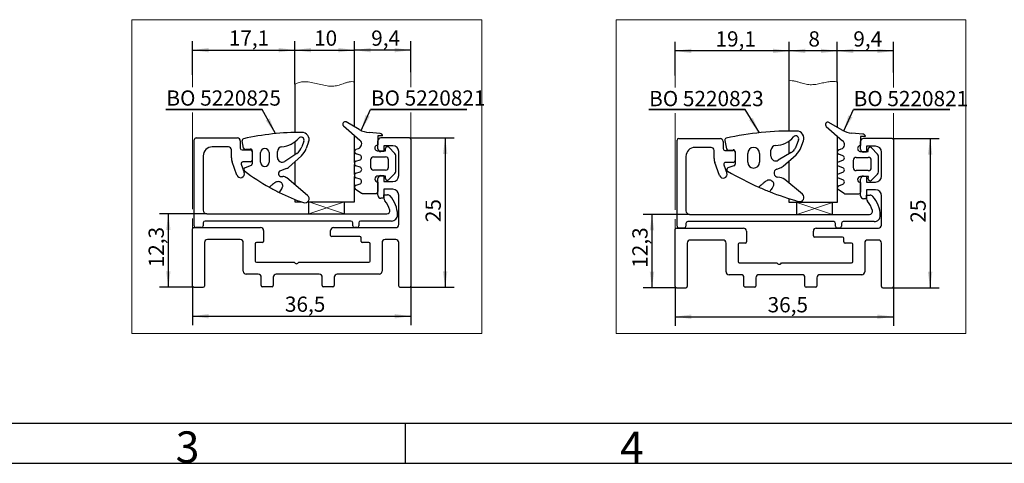
# Model space of a CAD drawing. Units: millimetres. Extents: x 7 to 412, y 7 to 291.
# Drawn here: x 117 to 227, y 7 to 56 of the extents above; entities that cross this region are included whole.
import ezdxf

# ---------------------------------------------------------------- set-up
doc = ezdxf.new("R2010")
doc.units = ezdxf.units.MM
doc.layers.add('FORMAT', color=7, linetype='Continuous')
doc.styles.add('SLDTEXTSTYLE0', font='TXT', dxfattribs={"width": 0.7})
doc.styles.add('SLDTEXTSTYLE1', font='TXT', dxfattribs={"width": 0.605})
doc.dimstyles.new('SLDDIMSTYLE0', dxfattribs={"dimtxt": 1.7, "dimasz": 1.8, "dimexe": 0, "dimexo": 0.0625, "dimgap": 0.425, "dimtad": 1, "dimdec": 1, "dimlfac": 1.5, "dimrnd": 1e-09, "dimzin": 12, "dimdsep": 46, "dimtxsty": 'SLDTEXTSTYLE1', "dimsah": 1, "dimcen": 0.09, "dimadec": 0, "dimazin": 3, "dimtfac": 1, "dimtofl": 0, "dimtmove": 0, "dimatfit": 3, "dimfxl": 0, "dimfrac": 2, "dimtolj": 1, "dimtzin": 12, "dimarcsym": 0})

# ---------------------------------------------------------------- blocks, each defined once
blk = doc.blocks.new('_D_12')
at = {"layer": 'FORMAT'}
for p, q in [((136.76, 50.22), (136.76, 53.99)), ((148.16, 49.18), (148.16, 53.99)), ((136.76, 52.99), (148.16, 52.99))]:
    blk.add_line(p, q, dxfattribs=at)
for points in [[(136.76, 52.99), (138.56, 52.74), (138.56, 53.24)], [(148.16, 52.99), (146.36, 53.24), (146.36, 52.74)]]:
    blk.add_solid(points, dxfattribs=at)
at = {"layer": 'FORMAT', "insert": (140.8, 55.18), "char_height": 1.7, "attachment_point": 1, "style": 'SLDTEXTSTYLE1'}
blk.add_mtext('17,1', dxfattribs=at)
blk = doc.blocks.new('_D_13')
at = {"layer": 'FORMAT'}
for p, q in [((154.83, 49.44), (154.83, 53.99)), ((161.09, 50.54), (161.09, 53.99)), ((161.09, 52.99), (154.83, 52.99))]:
    blk.add_line(p, q, dxfattribs=at)
for points in [[(154.83, 52.99), (156.63, 52.74), (156.63, 53.24)], [(161.09, 52.99), (159.29, 53.24), (159.29, 52.74)]]:
    blk.add_solid(points, dxfattribs=at)
at = {"layer": 'FORMAT', "insert": (156.68, 55.18), "char_height": 1.7, "attachment_point": 1, "style": 'SLDTEXTSTYLE1'}
blk.add_mtext('9,4', dxfattribs=at)
blk = doc.blocks.new('_D_14')
at = {"layer": 'FORMAT'}
for p, q in [((160.96, 43.2), (165.93, 43.2)), ((164.93, 43.2), (164.93, 26.53)), ((160.96, 26.53), (165.93, 26.53))]:
    blk.add_line(p, q, dxfattribs=at)
for points in [[(164.93, 43.2), (164.68, 41.4), (165.18, 41.4)], [(164.93, 26.53), (165.18, 28.33), (164.68, 28.33)]]:
    blk.add_solid(points, dxfattribs=at)
at = {"layer": 'FORMAT', "insert": (162.74, 33.8), "char_height": 1.7, "attachment_point": 1, "rotation": 90, "style": 'SLDTEXTSTYLE1'}
blk.add_mtext('25', dxfattribs=at)
blk = doc.blocks.new('_D_15')
at = {"layer": 'FORMAT'}
for p, q in [((136.76, 26.66), (136.76, 22.31)), ((161.09, 26.66), (161.09, 22.31)), ((136.76, 23.31), (161.09, 23.31))]:
    blk.add_line(p, q, dxfattribs=at)
for points in [[(136.76, 23.31), (138.56, 23.06), (138.56, 23.56)], [(161.09, 23.31), (159.29, 23.56), (159.29, 23.06)]]:
    blk.add_solid(points, dxfattribs=at)
at = {"layer": 'FORMAT', "insert": (147.06, 25.5), "char_height": 1.7, "attachment_point": 1, "style": 'SLDTEXTSTYLE1'}
blk.add_mtext('36,5', dxfattribs=at)
blk = doc.blocks.new('_D_16')
at = {"layer": 'FORMAT'}
for p, q in [((138.36, 34.73), (133.06, 34.73)), ((134.06, 34.73), (134.06, 26.53)), ((136.89, 26.53), (133.06, 26.53))]:
    blk.add_line(p, q, dxfattribs=at)
for points in [[(134.06, 34.73), (133.81, 32.93), (134.31, 32.93)], [(134.06, 26.53), (134.31, 28.33), (133.81, 28.33)]]:
    blk.add_solid(points, dxfattribs=at)
at = {"layer": 'FORMAT', "insert": (131.86, 28.76), "char_height": 1.7, "attachment_point": 1, "rotation": 90, "style": 'SLDTEXTSTYLE1'}
blk.add_mtext('12,3', dxfattribs=at)
blk = doc.blocks.new('_D_17')
at = {"layer": 'FORMAT'}
for p, q in [((148.16, 49.18), (148.16, 53.99)), ((154.83, 49.44), (154.83, 53.99)), ((148.16, 52.99), (154.83, 52.99))]:
    blk.add_line(p, q, dxfattribs=at)
for points in [[(148.16, 52.99), (149.96, 52.74), (149.96, 53.24)], [(154.83, 52.99), (153.03, 53.24), (153.03, 52.74)]]:
    blk.add_solid(points, dxfattribs=at)
at = {"layer": 'FORMAT', "insert": (150.31, 55.18), "char_height": 1.7, "attachment_point": 1, "style": 'SLDTEXTSTYLE1'}
blk.add_mtext('10', dxfattribs=at)
blk = doc.blocks.new('SW_NOTE_6')
at = {"layer": 'FORMAT', "color": 0}
for p, q in [((-0.06, 0.05), (10.69, 0.05)), ((10.69, 0.05), (-0.06, 0.05)), ((-0.06, 0.05), (10.69, 0.05)), ((10.69, 0.05), (-0.06, 0.05)), ((-0.06, 0.05), (10.69, 0.05)), ((10.69, 0.05), (-0.06, 0.05))]:
    blk.add_line(p, q, dxfattribs=at)
at = {"layer": 'FORMAT', "color": 0, "insert": (0, 2.19), "char_height": 1.7, "attachment_point": 1, "style": 'SLDTEXTSTYLE1'}
blk.add_mtext('BO 5220825', dxfattribs=at)
blk = doc.blocks.new('SW_NOTE_7')
at = {"layer": 'FORMAT', "color": 0}
for p, q in [((-0.05, 0.05), (10.7, 0.05)), ((10.7, 0.05), (-0.05, 0.05)), ((-0.05, 0.05), (10.7, 0.05)), ((10.7, 0.05), (-0.05, 0.05)), ((-0.05, 0.05), (10.7, 0.05)), ((10.7, 0.05), (-0.05, 0.05))]:
    blk.add_line(p, q, dxfattribs=at)
at = {"layer": 'FORMAT', "color": 0, "insert": (0, 2.19), "char_height": 1.7, "attachment_point": 1, "style": 'SLDTEXTSTYLE1'}
blk.add_mtext('BO 5220821', dxfattribs=at)
blk = doc.blocks.new('_D_18')
at = {"layer": 'FORMAT'}
for p, q in [((208.63, 49.45), (208.63, 53.9)), ((214.91, 50.48), (214.91, 53.9)), ((214.91, 52.9), (208.63, 52.9))]:
    blk.add_line(p, q, dxfattribs=at)
for points in [[(208.63, 52.9), (210.43, 52.65), (210.43, 53.15)], [(214.91, 52.9), (213.11, 53.15), (213.11, 52.65)]]:
    blk.add_solid(points, dxfattribs=at)
at = {"layer": 'FORMAT', "insert": (210.44, 55.09), "char_height": 1.7, "attachment_point": 1, "style": 'SLDTEXTSTYLE1'}
blk.add_mtext('9,4', dxfattribs=at)
blk = doc.blocks.new('_D_19')
at = {"layer": 'FORMAT'}
for p, q in [((190.58, 50.16), (190.58, 53.9)), ((203.3, 49.58), (203.3, 53.9)), ((203.3, 52.9), (190.58, 52.9))]:
    blk.add_line(p, q, dxfattribs=at)
for points in [[(190.58, 52.9), (192.38, 52.65), (192.38, 53.15)], [(203.3, 52.9), (201.5, 53.15), (201.5, 52.65)]]:
    blk.add_solid(points, dxfattribs=at)
at = {"layer": 'FORMAT', "insert": (195.07, 55.09), "char_height": 1.7, "attachment_point": 1, "style": 'SLDTEXTSTYLE1'}
blk.add_mtext('19,1', dxfattribs=at)
blk = doc.blocks.new('_D_20')
at = {"layer": 'FORMAT'}
for p, q in [((214.78, 43.14), (220, 43.14)), ((219, 43.14), (219, 26.47)), ((214.78, 26.47), (220, 26.47))]:
    blk.add_line(p, q, dxfattribs=at)
for points in [[(219, 43.14), (218.75, 41.34), (219.25, 41.34)], [(219, 26.47), (219.25, 28.27), (218.75, 28.27)]]:
    blk.add_solid(points, dxfattribs=at)
at = {"layer": 'FORMAT', "insert": (216.81, 33.74), "char_height": 1.7, "attachment_point": 1, "rotation": 90, "style": 'SLDTEXTSTYLE1'}
blk.add_mtext('25', dxfattribs=at)
blk = doc.blocks.new('_D_21')
at = {"layer": 'FORMAT'}
for p, q in [((190.58, 26.6), (190.58, 22.25)), ((214.91, 26.6), (214.91, 22.25)), ((190.58, 23.25), (214.91, 23.25))]:
    blk.add_line(p, q, dxfattribs=at)
for points in [[(190.58, 23.25), (192.38, 23), (192.38, 23.5)], [(214.91, 23.25), (213.11, 23.5), (213.11, 23)]]:
    blk.add_solid(points, dxfattribs=at)
at = {"layer": 'FORMAT', "insert": (200.88, 25.44), "char_height": 1.7, "attachment_point": 1, "style": 'SLDTEXTSTYLE1'}
blk.add_mtext('36,5', dxfattribs=at)
blk = doc.blocks.new('_D_22')
at = {"layer": 'FORMAT'}
for p, q in [((192.18, 34.67), (186.99, 34.67)), ((187.99, 34.67), (187.99, 26.47)), ((190.71, 26.47), (186.99, 26.47))]:
    blk.add_line(p, q, dxfattribs=at)
for points in [[(187.99, 34.67), (187.74, 32.87), (188.24, 32.87)], [(187.99, 26.47), (188.24, 28.27), (187.74, 28.27)]]:
    blk.add_solid(points, dxfattribs=at)
at = {"layer": 'FORMAT', "insert": (185.8, 28.71), "char_height": 1.7, "attachment_point": 1, "rotation": 90, "style": 'SLDTEXTSTYLE1'}
blk.add_mtext('12,3', dxfattribs=at)
blk = doc.blocks.new('_D_23')
at = {"layer": 'FORMAT'}
for p, q in [((203.3, 49.58), (203.3, 53.9)), ((208.63, 49.45), (208.63, 53.9)), ((208.63, 52.9), (203.3, 52.9))]:
    blk.add_line(p, q, dxfattribs=at)
for points in [[(203.3, 52.9), (205.1, 52.65), (205.1, 53.15)], [(208.63, 52.9), (206.83, 53.15), (206.83, 52.65)]]:
    blk.add_solid(points, dxfattribs=at)
at = {"layer": 'FORMAT', "insert": (205.43, 55.09), "char_height": 1.7, "attachment_point": 1, "style": 'SLDTEXTSTYLE1'}
blk.add_mtext('8', dxfattribs=at)
blk = doc.blocks.new('SW_NOTE_8')
at = {"layer": 'FORMAT', "color": 0}
for p, q in [((-0.04, 0.11), (10.71, 0.11)), ((10.71, 0.11), (-0.04, 0.11)), ((-0.04, 0.11), (10.71, 0.11)), ((10.71, 0.11), (-0.04, 0.11)), ((-0.04, 0.11), (10.71, 0.11)), ((10.71, 0.11), (-0.04, 0.11))]:
    blk.add_line(p, q, dxfattribs=at)
at = {"layer": 'FORMAT', "color": 0, "insert": (0, 2.19), "char_height": 1.7, "attachment_point": 1, "style": 'SLDTEXTSTYLE1'}
blk.add_mtext('BO 5220823', dxfattribs=at)
blk = doc.blocks.new('SW_NOTE_9')
at = {"layer": 'FORMAT', "color": 0}
for p, q in [((-0.03, 0.11), (10.72, 0.11)), ((10.72, 0.11), (-0.03, 0.11)), ((-0.03, 0.11), (10.72, 0.11)), ((10.72, 0.11), (-0.03, 0.11)), ((-0.03, 0.11), (10.72, 0.11)), ((10.72, 0.11), (-0.03, 0.11))]:
    blk.add_line(p, q, dxfattribs=at)
at = {"layer": 'FORMAT', "color": 0, "insert": (0, 2.19), "char_height": 1.7, "attachment_point": 1, "style": 'SLDTEXTSTYLE1'}
blk.add_mtext('BO 5220821', dxfattribs=at)

msp = doc.modelspace()

# ---------------------------------------------------------------- linework, layer by layer
at = {"color": 7, "linetype": 'Continuous', "lineweight": 18}
for p, q in [((169, 56.385), (130, 56.385)), ((130, 56.385), (130, 21.385)), ((169, 56.385), (169, 21.385)), ((223, 56.385), (184, 56.385)), ((184, 56.385), (184, 21.385)), ((223, 56.385), (223, 21.385)), ((169, 21.385), (130, 21.385)), ((223, 21.385), (184, 21.385))]:
    msp.add_line(p, q, dxfattribs=at)
at = {"color": 7, "linetype": 'Continuous', "lineweight": 25}
for p, q in [((154.82695666, 44.43761691), (154.82695666, 49.44271677)), ((203.29526722, 43.96069903), (203.29526722, 49.57837307)), ((208.62860055, 49.44542628), (208.62860055, 44.39215385)), ((148.16028999, 49.18014986), (148.16028999, 43.8087876)), ((153.59231111, 44.54139774), (155.42376832, 42.94367538)), ((155.35433014, 44.13254706), (153.90094703, 44.97328589)), ((207.41780861, 44.48213608), (209.24926582, 42.88441372)), ((209.17982764, 44.07328541), (207.72644453, 44.91402423)), ((136.95562765, 33.39408573), (136.95562765, 42.99408573)), ((137.15562765, 43.19408573), (141.75562765, 43.19408573)), ((142.08896098, 42.86075239), (142.08896098, 42.06075239)), ((142.4526557, 42.04783702), (142.29263555, 42.87106933)), ((149.17364866, 42.83865877), (148.93533232, 42.18389002)), ((154.82695666, 40.45935574), (154.82695666, 43.46432054)), ((157.68928581, 43.67746464), (156.45524816, 43.78542894)), ((157.42229432, 41.99722115), (157.42229432, 42.86388782)), ((157.95595248, 43.41079797), (157.42261914, 43.41079797)), ((157.42261914, 43.41079797), (157.42261914, 42.40741472)), ((160.95562765, 43.19722115), (157.75562765, 43.19722115)), ((161.08896098, 43.06388782), (161.08896098, 26.66393169)), ((190.78112515, 33.33482407), (190.78112515, 42.93482407)), ((190.98112515, 43.13482407), (195.58112515, 43.13482407)), ((196.11888491, 42.92601007), (196.30323555, 41.97760827)), ((203.29526722, 41.43882428), (203.29526722, 42.85975759)), ((204.33654098, 42.97023916), (204.08450265, 42.27629078)), ((204.59254411, 42.10837926), (204.87863372, 42.87751052)), ((208.62860055, 43.42586824), (208.62860055, 36.00149074)), ((211.51478331, 43.61820298), (210.28074566, 43.72616729)), ((211.78144998, 43.35153632), (211.24811664, 43.35153632)), ((211.24811664, 43.35153632), (211.24811664, 42.34815307)), ((214.78112515, 43.1379595), (211.58112515, 43.1379595)), ((214.91445848, 43.00462616), (214.91445848, 26.60467003)), ((140.75562765, 42.19408573), (138.95562765, 42.19408573)), ((141.08896098, 40.97603531), (141.08896098, 41.86075239)), ((142.28896098, 41.86075239), (143.22229432, 41.86075239)), ((143.19819007, 41.95120764), (142.67308538, 41.88745667)), ((143.42229432, 41.75266549), (143.42229432, 40.292707)), ((148.16028999, 42.74585744), (148.16028999, 41.3232828)), ((149.70738175, 42.74571604), (149.43650172, 42.00147928)), ((155.00094964, 41.92523323), (155.27454858, 42.0248151)), ((157.42169173, 41.74074935), (158.28522235, 41.74074935)), ((159.08896098, 42.33055449), (158.08896098, 42.33055449)), ((158.08896098, 42.33055449), (158.08896098, 41.66388782)), ((158.28522235, 41.74074935), (158.28522235, 42.00812092)), ((158.63006845, 42.15096085), (159.32398316, 41.45704613)), ((194.58112515, 42.13482407), (192.78112515, 42.13482407)), ((194.91445848, 40.91677365), (194.91445848, 41.80149074)), ((195.91445848, 42.80149074), (195.91445848, 42.00149074)), ((196.11445848, 41.80149074), (197.04779182, 41.80149074)), ((196.52292923, 41.81713995), (197.02442357, 41.87613928)), ((201.25965166, 41.15845259), (201.25965166, 41.82112431)), ((203.91848523, 41.96332811), (203.87863462, 41.90833426)), ((208.82644714, 41.86597158), (209.10004608, 41.96555345)), ((211.24779182, 41.9379595), (211.24779182, 42.80462616)), ((212.91445848, 42.27129283), (211.91445848, 42.27129283)), ((211.91445848, 42.27129283), (211.91445848, 41.60462616)), ((212.11071985, 41.68148769), (212.11071985, 41.94885926)), ((212.45556595, 42.09169919), (213.14948066, 41.39778448)), ((137.95562765, 41.19408573), (137.95562765, 35.12741906)), ((143.42229432, 41.66075239), (143.42229432, 40.72741906)), ((144.35562765, 40.48599882), (144.35562765, 41.55266549)), ((145.28896098, 41.55266549), (145.28896098, 40.48599882)), ((146.22229432, 41.01933216), (146.22229432, 41.68599882)), ((148.37712267, 41.46950108), (147.05381172, 40.57714362)), ((147.45914778, 39.9060427), (148.89537769, 41.19922991)), ((154.97856435, 40.59970011), (155.43950294, 40.76746804)), ((155.43950294, 41.26863744), (155.00094964, 41.42825779)), ((156.61466929, 40.74619963), (156.61466929, 39.94436217)), ((156.94800262, 41.07953296), (158.28327106, 41.07953296)), ((158.08896098, 41.66388782), (157.75562765, 41.66388782)), ((158.61660439, 39.94436217), (158.61660439, 40.74619963)), ((159.42161424, 39.46428885), (159.42161424, 41.22134387)), ((159.75562765, 38.99722115), (159.75562765, 41.66388782)), ((191.78112515, 41.13482407), (191.78112515, 35.0681574)), ((197.24779182, 41.67750916), (197.24779182, 40.27470802)), ((197.24779182, 41.60149074), (197.24779182, 40.6681574)), ((198.66028483, 40.49261366), (198.66028483, 41.46872271)), ((199.97817315, 41.46872271), (199.97817315, 40.49261366)), ((203.50272588, 41.56346347), (202.06764842, 40.70128255)), ((202.62567121, 40.03465907), (204.05430311, 41.31756532)), ((203.29526722, 38.14991759), (203.29526722, 40.63595385)), ((208.80406184, 40.54043845), (209.26500044, 40.70820638)), ((209.26500044, 41.20937578), (208.82644714, 41.36899613)), ((210.44016678, 40.68693797), (210.44016678, 39.88510051)), ((210.77350012, 41.0202713), (212.10876856, 41.0202713)), ((211.24718922, 41.68148769), (212.11071985, 41.68148769)), ((211.91445848, 41.60462616), (211.58112515, 41.60462616)), ((212.44210189, 39.88510051), (212.44210189, 40.68693797)), ((213.24711174, 39.40502719), (213.24711174, 41.16208222)), ((213.58112515, 38.9379595), (213.58112515, 41.60462616)), ((141.70591079, 39.045877), (141.16937082, 40.52000845)), ((142.18665206, 40.25901503), (142.52031106, 39.34229446)), ((143.22229432, 40.52741906), (142.37459058, 40.52741906)), ((143.29069835, 40.10476847), (142.62055695, 39.86085695)), ((147.24107414, 39.77501083), (146.57495427, 39.53256303)), ((148.16028999, 40.53735398), (148.16028999, 37.97558964)), ((154.82695666, 39.1179337), (154.82695666, 40.23887508)), ((155.44437612, 39.92898909), (154.97856435, 40.09853071)), ((158.28327106, 39.61102884), (156.94800262, 39.61102884)), ((195.53140829, 38.98661534), (194.99486832, 40.46074679)), ((196.01214956, 40.19975338), (196.34580856, 39.2830328)), ((197.04779182, 40.4681574), (196.20008808, 40.4681574)), ((197.11673624, 40.08696706), (196.46072224, 39.84605797)), ((201.89862558, 39.71849899), (202.4085079, 39.90431182)), ((209.26987362, 39.86972744), (208.80406184, 40.03926906)), ((212.10876856, 39.55176718), (210.77350012, 39.55176718)), ((146.68896098, 38.88599882), (146.83265975, 38.88599882)), ((149.58892853, 36.77681956), (147.26118482, 38.73002845)), ((154.82695666, 36.06075239), (154.82695666, 38.89745305)), ((154.97856435, 39.25827807), (155.44437612, 39.42781969)), ((155.43950294, 38.58934075), (154.97856435, 38.75710868)), ((158.28896098, 38.94277808), (157.42229432, 38.94277808)), ((157.42229432, 36.79722115), (157.42229432, 38.66388782)), ((157.75562765, 38.99722115), (158.08896098, 38.99722115)), ((158.08896098, 38.99722115), (158.08896098, 38.33055449)), ((158.28684672, 38.67639089), (158.28896098, 38.94277808)), ((159.32362692, 39.22823089), (158.62805433, 38.53475611)), ((204.75944504, 36.91796636), (202.81042339, 38.55786253)), ((208.80406184, 39.19901642), (209.26987362, 39.36855804)), ((209.26500044, 38.53007909), (208.80406184, 38.69784702)), ((212.11445848, 38.88351643), (211.24779182, 38.88351643)), ((211.24779182, 36.7379595), (211.24779182, 38.60462616)), ((211.58112515, 38.9379595), (211.91445848, 38.9379595)), ((211.91445848, 38.9379595), (211.91445848, 38.27129283)), ((212.11234421, 38.61712923), (212.11445848, 38.88351643)), ((213.14912442, 39.16896923), (212.45355183, 38.47549445)), ((155.58054162, 37.04340918), (154.94822773, 37.45505326)), ((155.00251157, 37.9291195), (155.43950294, 38.08817135)), ((157.42229432, 38.27611142), (157.42229432, 37.21102033)), ((158.08896098, 38.33055449), (159.08896098, 38.33055449)), ((158.08896098, 37.46388782), (158.08896098, 36.46388782)), ((159.08896098, 37.46388782), (158.08896098, 37.46388782)), ((209.40603912, 36.98414752), (208.77372523, 37.3957916)), ((208.82800907, 37.86985784), (209.26500044, 38.02890969)), ((211.24779182, 38.21684976), (211.24779182, 37.15175868)), ((211.91445848, 38.27129283), (212.91445848, 38.27129283)), ((211.91445848, 37.40462617), (211.91445848, 36.40462616)), ((212.91445848, 37.40462617), (211.91445848, 37.40462617)), ((148.16028999, 36.34076257), (148.16028999, 36.06075239)), ((155.68965854, 37.01102033), (157.22229432, 37.01102033)), ((158.08896098, 36.46388782), (157.75562765, 36.46388782)), ((158.08896098, 36.46075239), (158.08896098, 36.86075239)), ((158.08896098, 36.86075239), (158.48896098, 36.86075239)), ((159.75563639, 33.52741995), (159.75562765, 36.79722294)), ((203.29526722, 36.00149074), (203.29526722, 36.42181748)), ((209.51515603, 36.95175868), (211.04779182, 36.95175868)), ((211.91445848, 36.40462616), (211.58112515, 36.40462616)), ((211.91445848, 36.40149074), (211.91445848, 36.80149074)), ((211.91445848, 36.80149074), (212.31445848, 36.80149074)), ((213.58113389, 33.46815829), (213.58112515, 36.73796128)), ((148.16028999, 36.06075239), (148.90225271, 36.06075239)), ((149.58762188, 36.06075239), (154.82695666, 36.06075239)), ((208.62860055, 36.00149074), (203.29526722, 36.00149074)), ((138.35562765, 34.72741906), (158.42160369, 34.72741906)), ((192.18112515, 34.6681574), (212.24710119, 34.6681574)), ((136.75567186, 26.66393169), (136.75567186, 33.06075239)), ((136.88900519, 33.19408573), (144.35563728, 33.19408573)), ((137.75562765, 33.19408573), (137.15562765, 33.19408573)), ((137.95562765, 33.72741906), (137.95562765, 33.39408573)), ((154.42229432, 33.92741906), (138.15562765, 33.92741906)), ((152.48896098, 33.19408573), (159.42230305, 33.19408573)), ((154.62229432, 33.39408573), (154.62229432, 33.72741906)), ((155.08896098, 33.19408573), (154.82229432, 33.19408573)), ((155.28896098, 33.72741906), (155.28896098, 33.39408573)), ((158.95461313, 33.92741906), (155.48896098, 33.92741906)), ((190.58116936, 26.60467003), (190.58116936, 33.00149074)), ((190.71450269, 33.13482407), (198.18113478, 33.13482407)), ((191.58112515, 33.13482407), (190.98112515, 33.13482407)), ((191.78112515, 33.6681574), (191.78112515, 33.33482407)), ((208.24779182, 33.8681574), (191.98112515, 33.8681574)), ((206.31445848, 33.13482407), (213.24780055, 33.13482407)), ((208.44779182, 33.33482407), (208.44779182, 33.6681574)), ((208.91445848, 33.13482407), (208.64779182, 33.13482407)), ((209.11445848, 33.6681574), (209.11445848, 33.33482407)), ((212.78011063, 33.8681574), (209.31445848, 33.8681574)), ((142.08897061, 31.86075239), (138.42233853, 31.86075239)), ((144.68897061, 32.86075239), (144.68897061, 31.66075239)), ((152.15562765, 32.32741906), (152.15562765, 32.86075239)), ((155.42229432, 32.19408573), (152.28896098, 32.19408573)), ((155.55562765, 31.66075239), (155.55562765, 32.06075239)), ((159.42229432, 31.86075239), (158.22229432, 31.86075239)), ((198.51446811, 32.80149074), (198.51446811, 31.60149074)), ((205.98112515, 32.2681574), (205.98112515, 32.80149074)), ((209.24779182, 32.13482407), (206.11445848, 32.13482407)), ((209.38112515, 31.60149074), (209.38112515, 32.00149074)), ((138.08900519, 31.52741906), (138.08900519, 26.66393169)), ((142.42230395, 28.32741906), (142.42230395, 31.52741906)), ((143.75563728, 31.39408573), (143.75563728, 29.46075239)), ((144.55563728, 31.52741906), (143.88897061, 31.52741906)), ((156.42229432, 31.52741906), (155.68896098, 31.52741906)), ((156.55562765, 29.46075239), (156.55562765, 31.39408573)), ((157.88896098, 31.52741906), (157.88896098, 28.32741906)), ((159.75562765, 26.66393169), (159.75562765, 31.52741906)), ((191.91450269, 31.4681574), (191.91450269, 26.60467003)), ((195.91446811, 31.80149074), (192.24783603, 31.80149074)), ((196.24780144, 28.2681574), (196.24780144, 31.4681574)), ((197.58113478, 31.33482407), (197.58113478, 29.40149074)), ((198.38113478, 31.4681574), (197.71446811, 31.4681574)), ((210.24779182, 31.4681574), (209.51445848, 31.4681574)), ((210.38112515, 29.40149074), (210.38112515, 31.33482407)), ((211.71445848, 31.4681574), (211.71445848, 28.2681574)), ((213.24779182, 31.80149074), (212.04779182, 31.80149074)), ((213.58112515, 26.60467003), (213.58112515, 31.4681574)), ((143.88897061, 29.32741906), (148.08897061, 29.32741906)), ((148.08897061, 29.32741906), (148.19468971, 29.22169996)), ((148.51658485, 29.22169996), (148.62230395, 29.32741906)), ((148.62230395, 29.32741906), (156.42229432, 29.32741906)), ((197.71446811, 29.2681574), (201.91446811, 29.2681574)), ((201.91446811, 29.2681574), (202.02018721, 29.16243831)), ((202.34208235, 29.16243831), (202.44780144, 29.2681574)), ((202.44780144, 29.2681574), (210.24779182, 29.2681574)), ((144.08897061, 27.99408573), (142.75563728, 27.99408573)), ((144.42230395, 26.72741906), (144.42230395, 27.66075239)), ((145.75563728, 27.66075239), (145.75563728, 26.72741906)), ((150.88896098, 27.99408573), (146.08897061, 27.99408573)), ((151.22229432, 26.72741906), (151.22229432, 27.66075239)), ((152.55562765, 27.66075239), (152.55562765, 26.72741906)), ((157.55562765, 27.99408573), (152.88896098, 27.99408573)), ((197.91446811, 27.93482407), (196.58113478, 27.93482407)), ((198.24780144, 26.6681574), (198.24780144, 27.60149074)), ((199.58113478, 27.60149074), (199.58113478, 26.6681574)), ((204.71445848, 27.93482407), (199.91446811, 27.93482407)), ((205.04779182, 26.6681574), (205.04779182, 27.60149074)), ((206.38112515, 27.60149074), (206.38112515, 26.6681574)), ((211.38112515, 27.93482407), (206.71445848, 27.93482407)), ((136.88900519, 26.53059835), (137.95567186, 26.53059835)), ((145.62230395, 26.59408573), (144.55563728, 26.59408573)), ((152.42229432, 26.59408573), (151.35562765, 26.59408573)), ((159.88896098, 26.53059835), (160.95562765, 26.53059835)), ((190.71450269, 26.4713367), (191.78116936, 26.4713367)), ((199.44780144, 26.53482407), (198.38113478, 26.53482407)), ((206.24779182, 26.53482407), (205.18112515, 26.53482407)), ((213.71445848, 26.4713367), (214.78112515, 26.4713367))]:
    msp.add_line(p, q, dxfattribs=at)
for centre, radius, start, end in [((153.76761369, 44.74234578), 0.26666667, 60, 228.8992821849), ((156.68766347, 46.44194814), 2.66666667, 240, 265), ((203.54066279, 10.628269), 33.33333333, 88.9889715609, 102.5958177828), ((204.12882477, 43.15641291), 0.8, 339.5965802542, 90.0000000001), ((207.59311119, 44.68308412), 0.26666667, 60, 228.8992821849), ((210.51316097, 46.38268648), 2.66666667, 240, 265), ((137.15562765, 42.99408573), 0.2, 90, 180), ((141.75562765, 42.86075239), 0.33333333, 0, 90), ((142.48896098, 42.90923113), 0.2, 102.5330207189, 191), ((148.95562765, 13.81933216), 30, 90, 102.5330207189), ((146.56151058, 44.88010567), 2.66666667, 273.477788, 320.0229990457), ((148.86041778, 42.95266549), 0.33333333, 340, 140.0229990457), ((148.95562765, 43.01933216), 0.8, 340, 90), ((155.09213784, 42.5259845), 0.53333333, 290, 51.5517771629), ((157.75562765, 42.86388782), 0.33333333, 90, 180), ((157.68928581, 43.41079797), 0.26666667, 0, 90), ((160.95562765, 43.06388782), 0.13333333, 0.0000000001, 90), ((190.98112515, 42.93482407), 0.2, 90, 180), ((195.58112515, 42.80149074), 0.33333333, 0, 90), ((196.31521035, 42.96417187), 0.2, 102.5958177827, 191), ((201.73255436, 45.02055366), 2.66666667, 271.0820705916, 320.1383277013), ((204.02323208, 43.08403127), 0.33333333, 340.0392502452, 136.9938551162), ((208.91763534, 42.46672285), 0.53333333, 290, 51.5517771629), ((211.58112515, 42.80462616), 0.33333333, 90, 180), ((211.51478331, 43.35153632), 0.26666667, 0, 90), ((214.78112515, 43.00462616), 0.13333333, 0.0000000001, 90), ((138.95562765, 41.19408573), 1, 90, 180), ((140.75562765, 41.86075239), 0.33333333, 0, 90), ((142.28896098, 42.06075239), 0.2, 180, 270), ((142.64898113, 42.08599882), 0.2, 191, 276.9221859083), ((143.22229432, 41.75266549), 0.2, 0, 96.9221859083), ((143.22229432, 41.66075239), 0.2, 0, 90), ((144.82229432, 41.55266549), 0.46666667, 0, 180), ((146.75562765, 41.68599882), 0.53333333, 93.477788, 180), ((147.55711648, 42.68551957), 1.46666667, 303.9932431261, 340), ((147.55711648, 42.68551957), 2, 312, 340), ((155.09139177, 41.67674551), 0.26443511, 110.0000000722, 250), ((157.42169173, 42.07408268), 0.33333333, 89.8405883835, 270), ((157.75562765, 41.99722115), 0.33333333, 180, 270), ((158.48722852, 42.00812092), 0.20200617, 45.0000000946, 180), ((159.08896098, 41.66388782), 0.66666667, 0, 90), ((192.78112515, 41.13482407), 1, 90, 180), ((194.58112515, 41.80149074), 0.33333333, 0, 90), ((196.11445848, 42.00149074), 0.2, 180, 270), ((196.49956098, 42.01577007), 0.2, 191, 276.7098368077), ((197.04779182, 41.67750916), 0.2, 0, 96.7098368078), ((197.04779182, 41.60149074), 0.2, 0, 90), ((199.32695148, 41.46890164), 0.66666667, 91.3275182005, 180.0153783208), ((199.31150648, 41.46872271), 0.66666667, 0, 90), ((201.792985, 41.82112431), 0.53333333, 91.0820705916, 180), ((202.84594275, 42.65666171), 1.2753221, 300.9970486721, 324.0714975772), ((202.88579336, 42.71165555), 1.2753221, 324.0714975772, 340.0392502452), ((202.71802174, 42.80563524), 2, 311.9237236959, 339.5965802542), ((208.91688927, 41.61748385), 0.26443511, 110.0000000722, 250), ((211.24718922, 42.01482103), 0.33333333, 89.8405883835, 270), ((211.58112515, 41.9379595), 0.33333333, 180, 270), ((212.31272602, 41.94885926), 0.20200617, 45.0000000946, 180), ((212.91445848, 41.60462616), 0.66666667, 0, 90), ((142.42229432, 40.97603531), 1.33333333, 180, 200), ((143.22229432, 40.72741906), 0.2, 270, 0), ((146.75562765, 41.01933216), 0.53333333, 180, 303.9932431261), ((155.34829757, 41.01805274), 0.26666667, 290, 70), ((156.94800262, 40.74619963), 0.33333333, 90, 180), ((158.28327106, 40.74619963), 0.33333333, 0, 90), ((159.0882809, 41.22134387), 0.33333333, 0, 45), ((196.24779182, 40.91677365), 1.33333333, 180, 200), ((197.04779182, 40.6681574), 0.2, 270, 0), ((201.792985, 41.15845259), 0.53333333, 180, 300.9970486721), ((209.17379507, 40.95879108), 0.26666667, 290, 70), ((210.77350012, 40.68693797), 0.33333333, 90, 180), ((212.10876856, 40.68693797), 0.33333333, 0, 90), ((212.9137784, 41.16208222), 0.33333333, 0, 45), ((142.37459058, 40.32741906), 0.2, 90, 200), ((142.68896098, 39.67291843), 0.2, 110, 232.509157192), ((143.22229432, 40.292707), 0.2, 290, 0), ((144.82229432, 40.48599882), 0.46666667, 180, 0), ((146.68896098, 39.21933216), 0.33333333, 110, 270), ((147.01306071, 40.40147258), 0.66666667, 290, 312), ((155.06976972, 40.34911541), 0.26666667, 110, 250), ((155.35317075, 39.67840439), 0.26666667, 290, 70), ((156.94800262, 39.94436217), 0.33333333, 180, 270), ((158.28327106, 39.94436217), 0.33333333, 270, 0), ((196.20008808, 40.2681574), 0.2, 90, 200), ((196.52966666, 39.65831701), 0.2, 110.1648324447, 239.1864130346), ((197.04779182, 40.27470802), 0.2, 290.1648324447, 0), ((199.32695148, 40.49243472), 0.66666667, 179.9846216792, 268.6724817995), ((199.31150648, 40.49261366), 0.66666667, 270, 0), ((202.05841025, 39.2800396), 0.46666667, 110.0229018021, 267.6464560536), ((202.18024409, 40.53068238), 0.66666667, 290.0229018022, 311.9237236959), ((208.89526722, 40.28985375), 0.26666667, 110, 250), ((209.17866825, 39.61914274), 0.26666667, 290, 70), ((210.77350012, 39.88510051), 0.33333333, 180, 270), ((212.10876856, 39.88510051), 0.33333333, 270, 0), ((142.11311093, 39.19408573), 0.43333333, 200, 20), ((156.76870864, 58.0280762), 23.33333333, 232.509157192, 240.6278560582), ((146.83265975, 38.21933216), 0.66666667, 50, 90), ((155.06976972, 39.00769337), 0.26666667, 110, 250), ((155.34829757, 38.33875605), 0.26666667, 290, 70), ((157.42229432, 38.60944475), 0.33333333, 90, 270), ((157.75562765, 38.66388782), 0.33333333, 90, 180), ((158.48684672, 38.67639089), 0.2, 180, 314.9134687487), ((159.08896098, 38.99722115), 0.66666667, 270, 0), ((159.0882809, 39.46428885), 0.33333333, 314.9134687486, 0), ((195.93860843, 39.13482407), 0.43333333, 200, 20), ((213.35785897, 68.20003892), 33.33333333, 239.474668931, 246.1917888792), ((202.02487206, 37.48051074), 1.33333333, 53.9023300592, 89.3822991876), ((208.89526722, 38.94843172), 0.26666667, 110, 250), ((209.17379507, 38.27949439), 0.26666667, 290, 70), ((211.24779182, 38.55018309), 0.33333333, 90, 270), ((211.58112515, 38.60462616), 0.33333333, 90, 180), ((212.31234421, 38.61712923), 0.2, 180, 314.9134687487), ((212.91445848, 38.9379595), 0.66666667, 270, 0), ((212.9137784, 39.40502719), 0.33333333, 314.9134687486, 0), ((156.76870864, 58.0280762), 23.33333333, 240.6278560582, 243.6679495399), ((155.09371694, 37.6785348), 0.26666667, 110, 236.9353805075), ((159.08896098, 36.79722115), 0.66666667, 0.0001531165, 90), ((213.35785897, 68.20003892), 33.33333333, 246.1917888792, 248.4205506164), ((208.91921444, 37.61927314), 0.26666667, 110, 236.9353805075), ((212.91445848, 36.7379595), 0.66666667, 0.0001531165, 90), ((156.76870864, 58.0280762), 23.33333333, 243.6679495399, 250.9069867806), ((149.28896098, 36.41933216), 0.46666667, 250.9069867806, 50), ((155.68965854, 37.21102033), 0.2, 236.9353805076, 270), ((157.22229432, 37.21102033), 0.2, 270, 0), ((157.75562765, 36.79722115), 0.33333333, 180, 270), ((158.48896098, 36.46075239), 0.4, 180, 221.4096221093), ((158.48896098, 36.46075239), 0.4, 41.4096221093, 90), ((156.28896098, 34.52053476), 3.33333333, 1.5805103138, 41.4096221093), ((213.35785897, 68.20003892), 33.33333333, 248.4205506164, 254.2263215325), ((204.4621581, 36.55824668), 0.46666667, 249.2190241135, 50.4282915811), ((209.51515603, 37.15175868), 0.2, 236.9353805076, 270), ((211.04779182, 37.15175868), 0.2, 270, 0), ((211.58112515, 36.7379595), 0.33333333, 180, 270), ((212.31445848, 36.40149074), 0.4, 180, 221.4096221093), ((212.31445848, 36.40149074), 0.4, 41.4096221093, 90), ((210.11445848, 34.46127311), 3.33333333, 1.5805103138, 41.4096221093), ((156.28896098, 34.52053476), 2.53333333, 14.2145442765, 41.4096221093), ((158.42160369, 35.06075239), 0.33333333, 270, 14.2145442765), ((210.11445848, 34.46127311), 2.53333333, 14.2145442765, 41.4096221093), ((138.35562765, 35.12741906), 0.4, 180, 270), ((158.95461313, 34.59408573), 0.66666667, 270, 1.5805103138), ((192.18112515, 35.0681574), 0.4, 180, 270), ((212.24710119, 35.00149074), 0.33333333, 270, 14.2145442765), ((212.78011063, 34.53482407), 0.66666667, 270, 1.5805103138), ((136.88900519, 33.06075239), 0.13333333, 90, 180), ((137.15562765, 33.39408573), 0.2, 180, 270), ((137.75562765, 33.39408573), 0.2, 270, 0), ((138.15562765, 33.72741906), 0.2, 90, 180), ((144.35563728, 32.86075239), 0.33333333, 360, 90), ((152.48896098, 32.86075239), 0.33333333, 90, 180), ((154.42229432, 33.72741906), 0.2, 0, 90), ((154.82229432, 33.39408573), 0.2, 180, 270), ((155.08896098, 33.39408573), 0.2, 270, 0), ((155.48896098, 33.72741906), 0.2, 90, 180), ((159.42230305, 33.52741906), 0.33333333, 270, 0.0001531164), ((190.71450269, 33.00149074), 0.13333333, 90, 180), ((190.98112515, 33.33482407), 0.2, 180, 270), ((191.58112515, 33.33482407), 0.2, 270, 0), ((191.98112515, 33.6681574), 0.2, 90, 180), ((198.18113478, 32.80149074), 0.33333333, 360, 90), ((206.31445848, 32.80149074), 0.33333333, 90, 180), ((208.24779182, 33.6681574), 0.2, 0, 90), ((208.64779182, 33.33482407), 0.2, 180, 270), ((208.91445848, 33.33482407), 0.2, 270, 0), ((209.31445848, 33.6681574), 0.2, 90, 180), ((213.24780055, 33.4681574), 0.33333333, 270, 0.0001531164), ((138.42233853, 31.52741906), 0.33333333, 90, 180), ((142.08897061, 31.52741906), 0.33333333, 0, 90), ((152.28896098, 32.32741906), 0.13333333, 180, 270), ((155.42229432, 32.06075239), 0.13333333, 0, 90), ((158.22229432, 31.52741906), 0.33333333, 90, 180), ((159.42229432, 31.52741906), 0.33333333, 0, 90), ((206.11445848, 32.2681574), 0.13333333, 180, 270), ((209.24779182, 32.00149074), 0.13333333, 0, 90), ((143.88897061, 31.39408573), 0.13333333, 90, 180), ((144.55563728, 31.66075239), 0.13333333, 270, 0), ((155.68896098, 31.66075239), 0.13333333, 180, 270), ((156.42229432, 31.39408573), 0.13333333, 0, 90), ((192.24783603, 31.4681574), 0.33333333, 90, 180), ((195.91446811, 31.4681574), 0.33333333, 0, 90), ((197.71446811, 31.33482407), 0.13333333, 90, 180), ((198.38113478, 31.60149074), 0.13333333, 270, 0), ((209.51445848, 31.60149074), 0.13333333, 180, 270), ((210.24779182, 31.33482407), 0.13333333, 0, 90), ((212.04779182, 31.4681574), 0.33333333, 90, 180), ((213.24779182, 31.4681574), 0.33333333, 0, 90), ((143.88897061, 29.46075239), 0.13333333, 180, 270), ((148.35563728, 29.38264753), 0.22761424, 225, 315), ((156.42229432, 29.46075239), 0.13333333, 270, 0), ((197.71446811, 29.40149074), 0.13333333, 180, 270), ((202.18113478, 29.32338588), 0.22761424, 225, 315), ((210.24779182, 29.40149074), 0.13333333, 270, 0), ((142.75563728, 28.32741906), 0.33333333, 180, 270), ((144.08897061, 27.66075239), 0.33333333, 0, 90), ((146.08897061, 27.66075239), 0.33333333, 90, 180), ((150.88896098, 27.66075239), 0.33333333, 0, 90), ((152.88896098, 27.66075239), 0.33333333, 90, 180), ((157.55562765, 28.32741906), 0.33333333, 270, 360), ((196.58113478, 28.2681574), 0.33333333, 180, 270), ((197.91446811, 27.60149074), 0.33333333, 0, 90), ((199.91446811, 27.60149074), 0.33333333, 90, 180), ((204.71445848, 27.60149074), 0.33333333, 0, 90), ((206.71445848, 27.60149074), 0.33333333, 90, 180), ((211.38112515, 28.2681574), 0.33333333, 270, 360), ((136.88900519, 26.66393169), 0.13333333, 180, 270), ((137.95567186, 26.66393169), 0.13333333, 270, 0), ((144.55563728, 26.72741906), 0.13333333, 180, 270), ((145.62230395, 26.72741906), 0.13333333, 270, 0), ((151.35562765, 26.72741906), 0.13333333, 180, 270), ((152.42229432, 26.72741906), 0.13333333, 270, 0), ((159.88896098, 26.66393169), 0.13333333, 180, 270), ((160.95562765, 26.66393169), 0.13333333, 270, 0), ((190.71450269, 26.60467003), 0.13333333, 180, 270), ((191.78116936, 26.60467003), 0.13333333, 270, 0), ((198.38113478, 26.6681574), 0.13333333, 180, 270), ((199.44780144, 26.6681574), 0.13333333, 270, 0), ((205.18112515, 26.6681574), 0.13333333, 180, 270), ((206.24779182, 26.6681574), 0.13333333, 270, 0), ((213.71445848, 26.60467003), 0.13333333, 180, 270), ((214.78112515, 26.60467003), 0.13333333, 270, 0)]:
    msp.add_arc(centre, radius, start, end, dxfattribs=at)
at = {"color": 7, "linetype": 'Continuous', "lineweight": 18}
for points, knots in [([(148.16028999, 49.18014986), (148.32559689, 49.25735183), (148.6454491, 49.40672989), (149.16624295, 49.47743064), (149.73888532, 49.45088534), (150.36891414, 49.32134191), (151.05707218, 49.13771027), (151.71754058, 48.99507547), (152.35597612, 48.94839835), (152.96073954, 49.03884648), (153.46249766, 49.21359124), (153.88261835, 49.35738407), (154.21039233, 49.44683091), (154.52841775, 49.4973541), (154.72986983, 49.46048519), (154.82695666, 49.44271677)], [0, 0, 0, 0, 0.0797353752, 0.1542799269, 0.2279641669, 0.3309147386, 0.4359603636, 0.5410832835, 0.6273327853, 0.7156584145, 0.807404645, 0.8604397173, 0.9106219917, 0.9569255983, 1, 1, 1, 1]), ([(203.29526722, 49.57837307), (203.40527768, 49.58355293), (203.63587185, 49.59441049), (203.9892879, 49.51669436), (204.3569863, 49.41142589), (204.80588166, 49.27110213), (205.32954464, 49.13390074), (205.9465185, 49.12046905), (206.54880071, 49.216829), (207.14275491, 49.35917728), (207.68439897, 49.4701776), (208.18428046, 49.51553284), (208.48038138, 49.46881288), (208.62860055, 49.44542628)], [0, 0, 0, 0, 0.0606975528, 0.1272288294, 0.1986750824, 0.2726431487, 0.3875814263, 0.496779172, 0.6111823859, 0.724281827, 0.8347207337, 0.9172661951, 1, 1, 1, 1])]:
    msp.add_open_spline(points, degree=3, knots=knots, dxfattribs=at)
at = {"color": 7, "linetype": 'Continuous', "lineweight": 25}
for points, knots in [([(201.09815762, 37.20309014), (201.1711365, 37.28511528), (201.30584027, 37.43651655), (201.45477132, 37.65422086), (201.54737419, 37.83627485), (201.58837275, 37.98094906), (201.58627991, 38.10863008), (201.52795704, 38.25809503), (201.38692293, 38.3849002), (201.20856964, 38.47687186), (201.03505926, 38.50998445), (200.86062149, 38.47169041), (200.68370111, 38.37252728), (200.48955407, 38.22266232), (200.28080084, 38.04097368), (200.0839364, 37.86069203), (199.95647013, 37.75044282), (199.90197844, 37.70331139)], [0, 0, 0, 0, 0.1038203375, 0.1916306594, 0.2487518488, 0.2965428084, 0.3324159584, 0.3675596185, 0.4453480703, 0.5046759518, 0.5568670043, 0.6086954189, 0.6700004805, 0.7474131027, 0.8405291468, 0.9318263794, 1, 1, 1, 1]), ([(146.41868123, 37.11584588), (146.46849063, 37.17189202), (146.5748677, 37.29158876), (146.70942381, 37.49523307), (146.79745272, 37.69033306), (146.82647116, 37.8566278), (146.81561355, 37.98349418), (146.76023267, 38.09873739), (146.65439586, 38.20852006), (146.50121888, 38.29674175), (146.30653108, 38.32876366), (146.11550955, 38.28739933), (145.87374932, 38.16771397), (145.61672157, 37.95440714), (145.41847227, 37.77806633), (145.3241723, 37.69418744)], [0, 0, 0, 0, 0.08000604, 0.1708674768, 0.2599134774, 0.306214963, 0.3498903993, 0.3936287611, 0.4398630536, 0.5110351982, 0.5786359639, 0.6456045952, 0.7162697482, 0.8650398595, 1, 1, 1, 1])]:
    msp.add_open_spline(points, degree=3, knots=knots, dxfattribs=at)
at = {"layer": 'FORMAT', "lineweight": 18}
for p, q in [((161.08896098, 48.86611023), (161.08896098, 50.54292434)), ((136.75567186, 48.86611023), (136.75567186, 50.2150434)), ((190.58116936, 48.80684857), (190.58116936, 50.15578175)), ((214.91445848, 48.80684857), (214.91445848, 50.48366268)), ((136.75567186, 35.23160191), (136.75567186, 46.01552624)), ((161.08896098, 43.06388782), (161.08896098, 46.01552624)), ((190.58116936, 35.17234025), (190.58116936, 45.95626459)), ((214.91445848, 43.00462616), (214.91445848, 45.95626459)), ((153.72179617, 34.72741906), (149.71779333, 36.06075239)), ((149.71779333, 36.06075239), (153.72179617, 36.06075239)), ((149.71779333, 34.72741906), (153.72179617, 36.06075239)), ((208.12716267, 34.6681574), (204.12315984, 36.00149074)), ((204.12315984, 36.00149074), (208.12716267, 36.00149074)), ((204.12315984, 34.6681574), (208.12716267, 36.00149074)), ((136.75567186, 33.06075239), (136.75567186, 34.20866979)), ((149.71779333, 34.72741906), (153.72179617, 34.72741906)), ((190.58116936, 33.00149074), (190.58116936, 34.14940813)), ((204.12315984, 34.6681574), (208.12716267, 34.6681574))]:
    msp.add_line(p, q, dxfattribs=at)
at = {"layer": 'FORMAT'}
for p, q in [((146.00395647, 43.67377298), (144.53671329, 46.36069056)), ((155.5511734, 44.02958386), (156.59965035, 46.36069056)), ((199.96010424, 43.76873839), (198.38286713, 46.36069056)), ((209.3766709, 43.9703222), (210.4458042, 46.36069056)), ((12, 11.385), (406.99420957, 11.385)), ((160.5, 6.93), (160.5, 11.385)), ((7.05, 6.93), (411.96, 6.93))]:
    msp.add_line(p, q, dxfattribs=at)
at = {"layer": 'FORMAT', "lineweight": 25}
for p, q in [((149.71779333, 34.72741906), (149.71779333, 36.06075239)), ((153.72179617, 34.72741906), (153.72179617, 36.06075239)), ((204.12315984, 34.6681574), (204.12315984, 36.00149074)), ((208.12716267, 34.6681574), (208.12716267, 36.00149074))]:
    msp.add_line(p, q, dxfattribs=at)
at = {"layer": 'FORMAT'}
for points in [[(146.00395647, 43.67377298), (145.36069141, 45.37339355), (144.92185708, 45.13375959)], [(155.5511734, 44.02958386), (156.5175241, 45.56863107), (156.06152521, 45.77372864)], [(199.96010424, 43.76873839), (199.23797139, 45.43637869), (198.81083751, 45.17646208)], [(209.3766709, 43.9703222), (210.33980436, 45.5113848), (209.88337801, 45.71552933)]]:
    msp.add_solid(points, dxfattribs=at)

# ---------------------------------------------------------------- block references
for name, p in [('SW_NOTE_6', (133.84517538, 46.30590734)), ('SW_NOTE_7', (156.64749432, 46.30590734)), ('SW_NOTE_8', (187.67067288, 46.24664568)), ('SW_NOTE_9', (210.47299182, 46.24664568))]:
    msp.add_blockref(name, p, dxfattribs=at)

# ---------------------------------------------------------------- texts
at = {"layer": 'FORMAT', "char_height": 3.5, "attachment_point": 1, "style": 'SLDTEXTSTYLE0'}
for s, insert in [('3', (134.87694074, 10.46199892)), ('4', (184.425, 10.44277289))]:
    msp.add_mtext(s, dxfattribs=dict(at, insert=insert))

# ---------------------------------------------------------------- dimensions: what is measured, and where the dimension line sits
at = {"layer": 'FORMAT'}
for base, p1, p2, picture, middle in [((148.16028999, 52.98550526), (136.75567186, 50.2150434), (148.16028999, 49.18014986), '_D_12', (142.66686205, 52.98550526)), ((154.82695666, 52.98550526), (148.16028999, 49.18014986), (154.82695666, 49.44271677), '_D_17', (151.37763993, 52.98550526)), ((154.82695666, 52.98550526), (161.08896098, 50.54292434), (154.82695666, 49.44271677), '_D_13', (158.01481727, 52.98550526)), ((208.62860055, 52.90348628), (214.91445848, 50.48366268), (208.62860055, 49.44542628), '_D_18', (211.77152952, 52.90348628)), ((161.08896098, 23.31218745), (136.75567186, 26.66393169), (161.08896098, 26.66393169), '_D_15', (148.92231642, 23.31218745)), ((214.91445848, 23.25292579), (190.58116936, 26.60467003), (214.91445848, 26.60467003), '_D_21', (202.74781392, 23.25292579))]:
    dim = msp.add_linear_dim(base=base, p1=p1, p2=p2, dimstyle='SLDDIMSTYLE0', dxfattribs=at)
    dim.commit()
    dim.dimension.update_dxf_attribs({"geometry": picture, "text_midpoint": middle, "dimtype": 160})
for base, p1, p2, angle, picture, middle in [((190.58116936, 52.90348628), (203.29526722, 49.57837307), (190.58116936, 50.15578175), 0, '_D_19', (196.93821829, 52.90348628)), ((203.29526722, 52.90348628), (208.62860055, 49.44542628), (203.29526722, 49.57837307), 0, '_D_23', (205.96193388, 52.90348628)), ((164.93042921, 26.53059835), (160.95562765, 43.19722115), (160.95562765, 26.53059835), 90, '_D_14', (164.93042921, 34.86390975)), ((219.00223353, 26.4713367), (214.78112515, 43.1379595), (214.78112515, 26.4713367), 90, '_D_20', (219.00223353, 34.8046481)), ((134.05556335, 26.53059835), (138.35562765, 34.72741906), (136.88900519, 26.53059835), 90, '_D_16', (134.05556335, 30.62900871)), ((187.99166164, 26.4713367), (192.18112515, 34.6681574), (190.71450269, 26.4713367), 90, '_D_22', (187.99166164, 30.56974705))]:
    dim = msp.add_linear_dim(base=base, p1=p1, p2=p2, angle=angle, dimstyle='SLDDIMSTYLE0', dxfattribs=at)
    dim.commit()
    dim.dimension.update_dxf_attribs({"geometry": picture, "text_midpoint": middle, "dimtype": 160})

doc.saveas('drawing.dxf')
